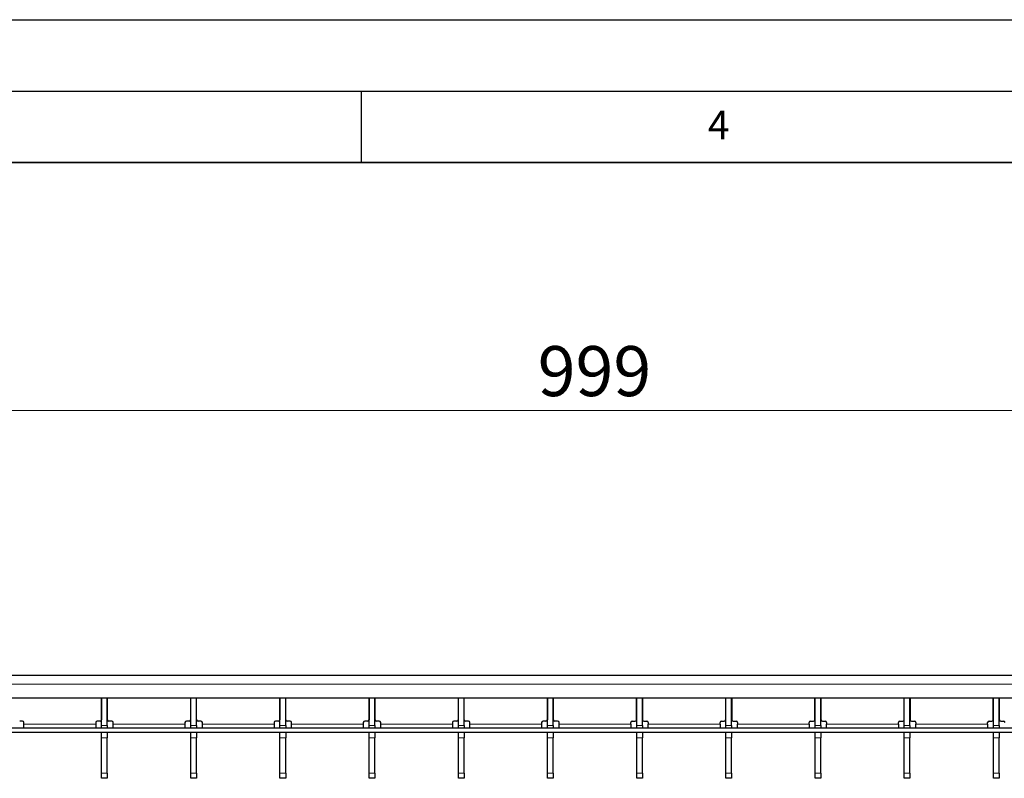
# Model space of a CAD drawing. Units: millimetres. Extents: x 0 to 420, y 0 to 297.
# Drawn here: x 141 to 210, y 244 to 297 of the extents above; entities that cross this region are included whole.
import ezdxf

# ---------------------------------------------------------------- set-up
doc = ezdxf.new("R2010")
doc.units = ezdxf.units.MM
doc.layers.add('LINIEN-DICK', color=7, linetype='Continuous', lineweight=35)
doc.layers.add('LINIEN-DÜNN', color=7, linetype='Continuous')
doc.layers.add('VORLAGE_TEXT', color=7, linetype='Continuous')
doc.styles.add('SLDTEXTSTYLE0', font='TXT', dxfattribs={"width": 0.605})
doc.dimstyles.new('SLDDIMSTYLE2', dxfattribs={"dimtxt": 3.5, "dimasz": 3.5, "dimexe": 0, "dimexo": 0.0625, "dimgap": 0.875, "dimtad": 1, "dimlfac": 5, "dimrnd": 1e-09, "dimzin": 12, "dimdsep": 46, "dimtxsty": 'SLDTEXTSTYLE0', "dimsah": 1, "dimcen": 0.09, "dimadec": 0, "dimazin": 3, "dimtfac": 1, "dimtdec": 3, "dimtofl": 0, "dimtmove": 0, "dimatfit": 3, "dimfxl": 0, "dimfrac": 2, "dimtolj": 1, "dimtzin": 12, "dimarcsym": 0})

# ---------------------------------------------------------------- blocks, each defined once
blk = doc.blocks.new('_D_2')
at = {"color": 7, "linetype": 'Continuous', "lineweight": 18}
for p, q in [((81.476, 251.192), (81.476, 270.637)), ((281.276, 251.192), (281.276, 270.637)), ((281.276, 269.637), (81.476, 269.637))]:
    blk.add_line(p, q, dxfattribs=at)
for points in [[(81.476, 269.637), (84.976, 269.099), (84.976, 270.176)], [(281.276, 269.637), (277.776, 270.176), (277.776, 269.099)]]:
    blk.add_solid(points, dxfattribs=at)
at = {"color": 7, "linetype": 'Continuous', "lineweight": 18, "insert": (177.365, 274.149), "char_height": 3.5, "attachment_point": 1, "style": 'SLDTEXTSTYLE0'}
blk.add_mtext('999', dxfattribs=at)

msp = doc.modelspace()

# ---------------------------------------------------------------- linework, layer by layer
at = {"color": 7, "linetype": 'Continuous', "lineweight": 25}
for p, q in [((281.2757, 251.0922), (81.4757, 251.0922)), ((230.1257, 249.4922), (132.6257, 249.4922)), ((146.8237, 249.4922), (146.8237, 247.9922)), ((146.8337, 249.0922), (146.8237, 249.0922)), ((146.8337, 247.5922), (146.8337, 249.4922)), ((147.2337, 247.5922), (147.2337, 249.4922)), ((147.2437, 249.0922), (147.2337, 249.0922)), ((147.2437, 247.9922), (147.2437, 249.4922)), ((153.0677, 249.4922), (153.0677, 247.9922)), ((153.0777, 249.0922), (153.0677, 249.0922)), ((153.0777, 247.5922), (153.0777, 249.4922)), ((153.4777, 247.5922), (153.4777, 249.4922)), ((153.4877, 249.0922), (153.4777, 249.0922)), ((153.4877, 247.9922), (153.4877, 249.4922)), ((159.3117, 249.4922), (159.3117, 247.9922)), ((159.3217, 249.0922), (159.3117, 249.0922)), ((159.3217, 247.5922), (159.3217, 249.4922)), ((159.7217, 247.5922), (159.7217, 249.4922)), ((159.7317, 249.0922), (159.7217, 249.0922)), ((159.7317, 247.9922), (159.7317, 249.4922)), ((165.5557, 249.4922), (165.5557, 247.9922)), ((165.5657, 249.0922), (165.5557, 249.0922)), ((165.5657, 247.5922), (165.5657, 249.4922)), ((165.9657, 247.5922), (165.9657, 249.4922)), ((165.9757, 249.0922), (165.9657, 249.0922)), ((165.9757, 247.9922), (165.9757, 249.4922)), ((171.7997, 249.4922), (171.7997, 247.9922)), ((171.8097, 249.0922), (171.7997, 249.0922)), ((171.8097, 247.5922), (171.8097, 249.4922)), ((172.2097, 247.5922), (172.2097, 249.4922)), ((172.2197, 249.0922), (172.2097, 249.0922)), ((172.2197, 247.9922), (172.2197, 249.4922)), ((178.0437, 249.4922), (178.0437, 247.9922)), ((178.0537, 249.0922), (178.0437, 249.0922)), ((178.0537, 247.5922), (178.0537, 249.4922)), ((178.4537, 247.5922), (178.4537, 249.4922)), ((178.4637, 249.0922), (178.4537, 249.0922)), ((178.4637, 247.9922), (178.4637, 249.4922)), ((184.2877, 247.9922), (184.2877, 249.4922)), ((184.2977, 249.0922), (184.2877, 249.0922)), ((184.2977, 247.5922), (184.2977, 249.4922)), ((184.6977, 247.5922), (184.6977, 249.4922)), ((184.7077, 249.0922), (184.6977, 249.0922)), ((184.7077, 249.4922), (184.7077, 247.9922)), ((190.5317, 247.9922), (190.5317, 249.4922)), ((190.5417, 249.0922), (190.5317, 249.0922)), ((190.5417, 247.5922), (190.5417, 249.4922)), ((190.9417, 247.5922), (190.9417, 249.4922)), ((190.9517, 249.0922), (190.9417, 249.0922)), ((190.9517, 249.4922), (190.9517, 247.9922)), ((196.7757, 247.9922), (196.7757, 249.4922)), ((196.7857, 249.0922), (196.7757, 249.0922)), ((196.7857, 247.5922), (196.7857, 249.4922)), ((197.1857, 247.5922), (197.1857, 249.4922)), ((197.1957, 249.0922), (197.1857, 249.0922)), ((197.1957, 249.4922), (197.1957, 247.9922)), ((203.0197, 247.9922), (203.0197, 249.4922)), ((203.0297, 249.0922), (203.0197, 249.0922)), ((203.0297, 247.5922), (203.0297, 249.4922)), ((203.4297, 247.5922), (203.4297, 249.4922)), ((203.4397, 249.0922), (203.4297, 249.0922)), ((203.4397, 249.4922), (203.4397, 247.9922)), ((209.2637, 247.9922), (209.2637, 249.4922)), ((209.2737, 249.0922), (209.2637, 249.0922)), ((209.2737, 247.5922), (209.2737, 249.4922)), ((209.6737, 247.5922), (209.6737, 249.4922)), ((209.6837, 249.0922), (209.6737, 249.0922)), ((209.6837, 249.4922), (209.6837, 247.9922)), ((141.2997, 247.8922), (141.0997, 247.8922)), ((141.3997, 247.6922), (141.3997, 247.7922)), ((141.3997, 247.3922), (141.3997, 247.6922)), ((146.4237, 247.7922), (146.4237, 247.6922)), ((146.4237, 247.6922), (146.4237, 247.3922)), ((146.7237, 247.8922), (146.5237, 247.8922)), ((146.8337, 247.3922), (146.8337, 247.5922)), ((147.2337, 247.5922), (147.2337, 247.3922)), ((147.5437, 247.8922), (147.3437, 247.8922)), ((147.6437, 247.6922), (147.6437, 247.7922)), ((147.6437, 247.3922), (147.6437, 247.6922)), ((152.6677, 247.7922), (152.6677, 247.6922)), ((152.6677, 247.6922), (152.6677, 247.3922)), ((152.9677, 247.8922), (152.7677, 247.8922)), ((153.0777, 247.3922), (153.0777, 247.5922)), ((153.4777, 247.5922), (153.4777, 247.3922)), ((153.7877, 247.8922), (153.5877, 247.8922)), ((153.8877, 247.6922), (153.8877, 247.7922)), ((153.8877, 247.3922), (153.8877, 247.6922)), ((158.9117, 247.7922), (158.9117, 247.6922)), ((158.9117, 247.6922), (158.9117, 247.3922)), ((159.2117, 247.8922), (159.0117, 247.8922)), ((159.3217, 247.3922), (159.3217, 247.5922)), ((159.7217, 247.5922), (159.7217, 247.3922)), ((160.0317, 247.8922), (159.8317, 247.8922)), ((160.1317, 247.6922), (160.1317, 247.7922)), ((160.1317, 247.3922), (160.1317, 247.6922)), ((165.1557, 247.7922), (165.1557, 247.6922)), ((165.1557, 247.6922), (165.1557, 247.3922)), ((165.4557, 247.8922), (165.2557, 247.8922)), ((165.5657, 247.3922), (165.5657, 247.5922)), ((165.9657, 247.5922), (165.9657, 247.3922)), ((166.2757, 247.8922), (166.0757, 247.8922)), ((166.3757, 247.6922), (166.3757, 247.7922)), ((166.3757, 247.3922), (166.3757, 247.6922)), ((171.3997, 247.7922), (171.3997, 247.6922)), ((171.3997, 247.6922), (171.3997, 247.3922)), ((171.6997, 247.8922), (171.4997, 247.8922)), ((171.8097, 247.3922), (171.8097, 247.5922)), ((172.2097, 247.5922), (172.2097, 247.3922)), ((172.5197, 247.8922), (172.3197, 247.8922)), ((172.6197, 247.6922), (172.6197, 247.7922)), ((172.6197, 247.3922), (172.6197, 247.6922)), ((177.6437, 247.7922), (177.6437, 247.6922)), ((177.6437, 247.6922), (177.6437, 247.3922)), ((177.9437, 247.8922), (177.7437, 247.8922)), ((178.0537, 247.3922), (178.0537, 247.5922)), ((178.4537, 247.5922), (178.4537, 247.3922)), ((178.7637, 247.8922), (178.5637, 247.8922)), ((178.8637, 247.6922), (178.8637, 247.7922)), ((178.8637, 247.3922), (178.8637, 247.6922)), ((183.8877, 247.6922), (183.8877, 247.7922)), ((183.8877, 247.6922), (183.8877, 247.3922)), ((183.9877, 247.8922), (184.1877, 247.8922)), ((184.2977, 247.3922), (184.2977, 247.5922)), ((184.6977, 247.5922), (184.6977, 247.3922)), ((184.8077, 247.8922), (185.0077, 247.8922)), ((185.1077, 247.7922), (185.1077, 247.6922)), ((185.1077, 247.3922), (185.1077, 247.6922)), ((190.1317, 247.6922), (190.1317, 247.7922)), ((190.1317, 247.6922), (190.1317, 247.3922)), ((190.2317, 247.8922), (190.4317, 247.8922)), ((190.5417, 247.3922), (190.5417, 247.5922)), ((190.9417, 247.5922), (190.9417, 247.3922)), ((191.0517, 247.8922), (191.2517, 247.8922)), ((191.3517, 247.7922), (191.3517, 247.6922)), ((191.3517, 247.3922), (191.3517, 247.6922)), ((196.3757, 247.6922), (196.3757, 247.7922)), ((196.3757, 247.6922), (196.3757, 247.3922)), ((196.4757, 247.8922), (196.6757, 247.8922)), ((196.7857, 247.3922), (196.7857, 247.5922)), ((197.1857, 247.5922), (197.1857, 247.3922)), ((197.2957, 247.8922), (197.4957, 247.8922)), ((197.5957, 247.7922), (197.5957, 247.6922)), ((197.5957, 247.3922), (197.5957, 247.6922)), ((202.6197, 247.6922), (202.6197, 247.7922)), ((202.6197, 247.6922), (202.6197, 247.3922)), ((202.7197, 247.8922), (202.9197, 247.8922)), ((203.0297, 247.3922), (203.0297, 247.5922)), ((203.4297, 247.5922), (203.4297, 247.3922)), ((203.5397, 247.8922), (203.7397, 247.8922)), ((203.8397, 247.7922), (203.8397, 247.6922)), ((203.8397, 247.3922), (203.8397, 247.6922)), ((208.8637, 247.6922), (208.8637, 247.7922)), ((208.8637, 247.6922), (208.8637, 247.3922)), ((208.9637, 247.8922), (209.1637, 247.8922)), ((209.2737, 247.3922), (209.2737, 247.5922)), ((209.6737, 247.5922), (209.6737, 247.3922)), ((209.7837, 247.8922), (209.9837, 247.8922)), ((223.3757, 247.3922), (125.3757, 247.3922)), ((223.3757, 247.0922), (125.3757, 247.0922)), ((141.3997, 247.0922), (141.3997, 247.0922)), ((146.4238, 247.0922), (146.4237, 247.0922)), ((146.8337, 246.7362), (146.8337, 247.0922)), ((147.2337, 247.0922), (147.2337, 246.7362)), ((147.6437, 247.0922), (147.6437, 247.0922)), ((152.6678, 247.0922), (152.6677, 247.0922)), ((153.0777, 246.7362), (153.0777, 247.0922)), ((153.4777, 247.0922), (153.4777, 246.7362)), ((153.8877, 247.0922), (153.8877, 247.0922)), ((158.9118, 247.0922), (158.9117, 247.0922)), ((159.3217, 246.7362), (159.3217, 247.0922)), ((159.7217, 247.0922), (159.7217, 246.7362)), ((160.1317, 247.0922), (160.1317, 247.0922)), ((165.1558, 247.0922), (165.1557, 247.0922)), ((165.5657, 246.7362), (165.5657, 247.0922)), ((165.9657, 247.0922), (165.9657, 246.7362)), ((166.3757, 247.0922), (166.3757, 247.0922)), ((171.3998, 247.0922), (171.3997, 247.0922)), ((171.8097, 246.7362), (171.8097, 247.0922)), ((172.2097, 247.0922), (172.2097, 246.7362)), ((172.6197, 247.0922), (172.6197, 247.0922)), ((177.6438, 247.0922), (177.6437, 247.0922)), ((178.0537, 246.7362), (178.0537, 247.0922)), ((178.4537, 247.0922), (178.4537, 246.7362)), ((178.8637, 247.0922), (178.8637, 247.0922)), ((183.8878, 247.0922), (183.8877, 247.0922)), ((184.2977, 246.7362), (184.2977, 247.0922)), ((184.6977, 247.0922), (184.6977, 246.7362)), ((185.1077, 247.0922), (185.1077, 247.0922)), ((190.1318, 247.0922), (190.1317, 247.0922)), ((190.5417, 246.7362), (190.5417, 247.0922)), ((190.9417, 247.0922), (190.9417, 246.7362)), ((191.3517, 247.0922), (191.3517, 247.0922)), ((196.3758, 247.0922), (196.3757, 247.0922)), ((196.7857, 246.7362), (196.7857, 247.0922)), ((197.1857, 247.0922), (197.1857, 246.7362)), ((197.5957, 247.0922), (197.5957, 247.0922)), ((202.6198, 247.0922), (202.6197, 247.0922)), ((203.0297, 246.7362), (203.0297, 247.0922)), ((203.4297, 247.0922), (203.4297, 246.7362)), ((203.8397, 247.0922), (203.8397, 247.0922)), ((208.8638, 247.0922), (208.8637, 247.0922)), ((209.2737, 246.7362), (209.2737, 247.0922)), ((209.6737, 247.0922), (209.6737, 246.7362)), ((146.8337, 244.2482), (146.8337, 246.7362)), ((147.2337, 244.2482), (147.2337, 246.7362)), ((153.0777, 244.2482), (153.0777, 246.7362)), ((153.4777, 244.2482), (153.4777, 246.7362)), ((159.3217, 244.2482), (159.3217, 246.7362)), ((159.7217, 244.2482), (159.7217, 246.7362)), ((165.5657, 244.2482), (165.5657, 246.7362)), ((165.9657, 244.2482), (165.9657, 246.7362)), ((171.8097, 244.2482), (171.8097, 246.7362)), ((172.2097, 244.2482), (172.2097, 246.7362)), ((178.0537, 244.2482), (178.0537, 246.7362)), ((178.4537, 244.2482), (178.4537, 246.7362)), ((184.2977, 244.2482), (184.2977, 246.7362)), ((184.6977, 244.2482), (184.6977, 246.7362)), ((190.5417, 244.2482), (190.5417, 246.7362)), ((190.9417, 244.2482), (190.9417, 246.7362)), ((196.7857, 244.2482), (196.7857, 246.7362)), ((197.1857, 244.2482), (197.1857, 246.7362)), ((203.0297, 244.2482), (203.0297, 246.7362)), ((203.4297, 244.2482), (203.4297, 246.7362)), ((209.2737, 244.2482), (209.2737, 246.7362)), ((209.6737, 244.2482), (209.6737, 246.7362)), ((146.8337, 243.8922), (146.8337, 244.2482)), ((147.2337, 244.2482), (147.2337, 243.8922)), ((153.0777, 243.8922), (153.0777, 244.2482)), ((153.4777, 244.2482), (153.4777, 243.8922)), ((159.3217, 243.8922), (159.3217, 244.2482)), ((159.7217, 244.2482), (159.7217, 243.8922)), ((165.5657, 243.8922), (165.5657, 244.2482)), ((165.9657, 244.2482), (165.9657, 243.8922)), ((171.8097, 243.8922), (171.8097, 244.2482)), ((172.2097, 244.2482), (172.2097, 243.8922)), ((178.0537, 243.8922), (178.0537, 244.2482)), ((178.4537, 244.2482), (178.4537, 243.8922)), ((184.2977, 243.8922), (184.2977, 244.2482)), ((184.6977, 244.2482), (184.6977, 243.8922)), ((190.5417, 243.8922), (190.5417, 244.2482)), ((190.9417, 244.2482), (190.9417, 243.8922)), ((196.7857, 243.8922), (196.7857, 244.2482)), ((197.1857, 244.2482), (197.1857, 243.8922)), ((203.0297, 243.8922), (203.0297, 244.2482)), ((203.4297, 244.2482), (203.4297, 243.8922)), ((209.2737, 243.8922), (209.2737, 244.2482)), ((209.6737, 244.2482), (209.6737, 243.8922)), ((147.2337, 243.8922), (146.8337, 243.8922)), ((153.4777, 243.8922), (153.0777, 243.8922)), ((159.7217, 243.8922), (159.3217, 243.8922)), ((165.9657, 243.8922), (165.5657, 243.8922)), ((172.2097, 243.8922), (171.8097, 243.8922)), ((178.4537, 243.8922), (178.0537, 243.8922)), ((184.6977, 243.8922), (184.2977, 243.8922)), ((190.9417, 243.8922), (190.5417, 243.8922)), ((197.1857, 243.8922), (196.7857, 243.8922)), ((203.4297, 243.8922), (203.0297, 243.8922)), ((209.6737, 243.8922), (209.2737, 243.8922))]:
    msp.add_line(p, q, dxfattribs=at)
at = {"color": 8, "linetype": 'Continuous', "lineweight": 18}
for p, q in [((281.2757, 250.4922), (81.4757, 250.4922)), ((146.8237, 249.1522), (146.8337, 249.1522)), ((147.2337, 249.1522), (147.2437, 249.1522)), ((153.0677, 249.1522), (153.0777, 249.1522)), ((153.4777, 249.1522), (153.4877, 249.1522)), ((159.3117, 249.1522), (159.3217, 249.1522)), ((159.7217, 249.1522), (159.7317, 249.1522)), ((165.5557, 249.1522), (165.5657, 249.1522)), ((165.9657, 249.1522), (165.9757, 249.1522)), ((171.7997, 249.1522), (171.8097, 249.1522)), ((172.2097, 249.1522), (172.2197, 249.1522)), ((178.0437, 249.1522), (178.0537, 249.1522)), ((178.4537, 249.1522), (178.4637, 249.1522)), ((184.2877, 249.1522), (184.2977, 249.1522)), ((184.6977, 249.1522), (184.7077, 249.1522)), ((190.5317, 249.1522), (190.5417, 249.1522)), ((190.9417, 249.1522), (190.9517, 249.1522)), ((196.7757, 249.1522), (196.7857, 249.1522)), ((197.1857, 249.1522), (197.1957, 249.1522)), ((203.0197, 249.1522), (203.0297, 249.1522)), ((203.4297, 249.1522), (203.4397, 249.1522)), ((209.2637, 249.1522), (209.2737, 249.1522)), ((209.6737, 249.1522), (209.6837, 249.1522)), ((141.3997, 247.6922), (146.4237, 247.6922)), ((146.8337, 247.5922), (147.2337, 247.5922)), ((147.6437, 247.6922), (152.6677, 247.6922)), ((153.0777, 247.5922), (153.4777, 247.5922)), ((153.8877, 247.6922), (158.9117, 247.6922)), ((159.3217, 247.5922), (159.7217, 247.5922)), ((160.1317, 247.6922), (165.1557, 247.6922)), ((165.5657, 247.5922), (165.9657, 247.5922)), ((166.3757, 247.6922), (171.3997, 247.6922)), ((171.8097, 247.5922), (172.2097, 247.5922)), ((172.6197, 247.6922), (177.6437, 247.6922)), ((178.0537, 247.5922), (178.4537, 247.5922)), ((183.8877, 247.6922), (178.8637, 247.6922)), ((184.2977, 247.5922), (184.6977, 247.5922)), ((190.1317, 247.6922), (185.1077, 247.6922)), ((190.5417, 247.5922), (190.9417, 247.5922)), ((196.3757, 247.6922), (191.3517, 247.6922)), ((196.7857, 247.5922), (197.1857, 247.5922)), ((202.6197, 247.6922), (197.5957, 247.6922)), ((203.0297, 247.5922), (203.4297, 247.5922)), ((208.8637, 247.6922), (203.8397, 247.6922)), ((209.2737, 247.5922), (209.6737, 247.5922)), ((147.2337, 246.7362), (146.8337, 246.7362)), ((153.4777, 246.7362), (153.0777, 246.7362)), ((159.7217, 246.7362), (159.3217, 246.7362)), ((165.9657, 246.7362), (165.5657, 246.7362)), ((172.2097, 246.7362), (171.8097, 246.7362)), ((178.4537, 246.7362), (178.0537, 246.7362)), ((184.6977, 246.7362), (184.2977, 246.7362)), ((190.9417, 246.7362), (190.5417, 246.7362)), ((197.1857, 246.7362), (196.7857, 246.7362)), ((203.4297, 246.7362), (203.0297, 246.7362)), ((209.6737, 246.7362), (209.2737, 246.7362)), ((146.8337, 244.2482), (147.2337, 244.2482)), ((153.0777, 244.2482), (153.4777, 244.2482)), ((159.3217, 244.2482), (159.7217, 244.2482)), ((165.5657, 244.2482), (165.9657, 244.2482)), ((171.8097, 244.2482), (172.2097, 244.2482)), ((178.0537, 244.2482), (178.4537, 244.2482)), ((184.2977, 244.2482), (184.6977, 244.2482)), ((190.5417, 244.2482), (190.9417, 244.2482)), ((196.7857, 244.2482), (197.1857, 244.2482)), ((203.0297, 244.2482), (203.4297, 244.2482)), ((209.2737, 244.2482), (209.6737, 244.2482))]:
    msp.add_line(p, q, dxfattribs=at)
at = {"color": 7, "linetype": 'Continuous', "lineweight": 25}
for centre, start, end in [((141.2997, 247.7922), 0, 90), ((146.5237, 247.7922), 90, 180), ((146.7237, 247.9922), 270, 0), ((147.3437, 247.9922), 180, 270), ((147.5437, 247.7922), 0, 90), ((152.7677, 247.7922), 90, 180), ((152.9677, 247.9922), 270, 0), ((153.5877, 247.9922), 180, 270), ((153.7877, 247.7922), 0, 90), ((159.0117, 247.7922), 90, 180), ((159.2117, 247.9922), 270, 0), ((159.8317, 247.9922), 180, 270), ((160.0317, 247.7922), 0, 90), ((165.2557, 247.7922), 90, 180), ((165.4557, 247.9922), 270, 0), ((166.0757, 247.9922), 180, 270), ((166.2757, 247.7922), 0, 90), ((171.4997, 247.7922), 90, 180), ((171.6997, 247.9922), 270, 0), ((172.3197, 247.9922), 180, 270), ((172.5197, 247.7922), 0, 90), ((177.7437, 247.7922), 90, 180), ((177.9437, 247.9922), 270, 0), ((178.5637, 247.9922), 180, 270), ((178.7637, 247.7922), 0, 90), ((183.9877, 247.7922), 90, 180), ((184.1877, 247.9922), 270, 0), ((184.8077, 247.9922), 180, 270), ((185.0077, 247.7922), 0, 90), ((190.2317, 247.7922), 90, 180), ((190.4317, 247.9922), 270, 0), ((191.0517, 247.9922), 180, 270), ((191.2517, 247.7922), 0, 90), ((196.4757, 247.7922), 90, 180), ((196.6757, 247.9922), 270, 0), ((197.2957, 247.9922), 180, 270), ((197.4957, 247.7922), 0, 90), ((202.7197, 247.7922), 90, 180), ((202.9197, 247.9922), 270, 0), ((203.5397, 247.9922), 180, 270), ((203.7397, 247.7922), 0, 90), ((208.9637, 247.7922), 90, 180), ((209.1637, 247.9922), 270, 0), ((209.7837, 247.9922), 180, 270), ((209.9837, 247.7922), 0, 90)]:
    msp.add_arc(centre, 0.1, start, end, dxfattribs=at)
at = {"layer": 'LINIEN-DICK'}
msp.add_line((410, 287), (20, 287), dxfattribs=at)
at = {"layer": 'LINIEN-DÜNN'}
for p, q in [((0, 297), (420, 297)), ((15, 292), (415, 292)), ((165, 292), (165, 287))]:
    msp.add_line(p, q, dxfattribs=at)

# ---------------------------------------------------------------- texts
at = {"layer": 'VORLAGE_TEXT', "insert": (190.03, 290.6343), "char_height": 2, "attachment_point": 2, "style": 'SLDTEXTSTYLE0'}
msp.add_mtext('4', dxfattribs=at)

# ---------------------------------------------------------------- dimensions: what is measured, and where the dimension line sits
at = {"color": 7, "linetype": 'Continuous', "lineweight": 18}
dim = msp.add_linear_dim(base=(81.4757, 269.637), p1=(281.2757, 251.0922), p2=(81.4757, 251.0922), dimstyle='SLDDIMSTYLE2', dxfattribs=at)
dim.commit()
dim.dimension.update_dxf_attribs({"geometry": '_D_2', "text_midpoint": (181.3757, 269.637), "dimtype": 160})

doc.saveas('drawing.dxf')
